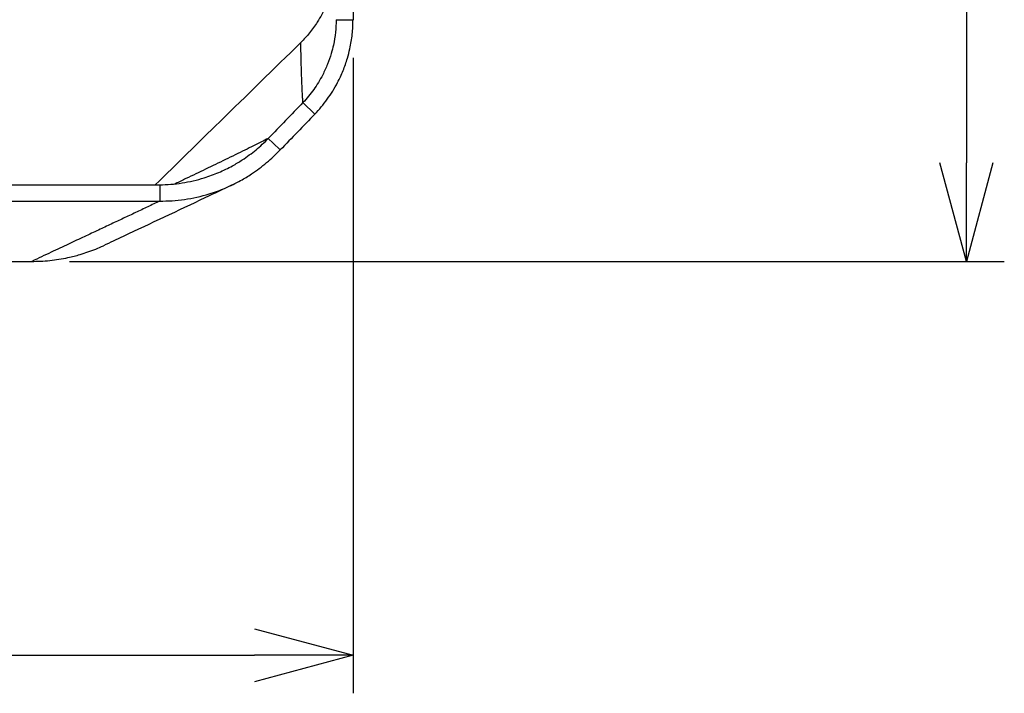
# Model space of a CAD drawing. Units: millimetres. Extents: x 0 to 2280, y -36 to 950.
# Drawn here: x 696 to 871, y 390 to 510 of the extents above; entities that cross this region are included whole.
import ezdxf

# ---------------------------------------------------------------- set-up
doc = ezdxf.new("R2010")
doc.units = ezdxf.units.MM
doc.header["$PDMODE"] = 3
doc.layers.add('contour', color=2, linetype='Continuous')
doc.layers.add('mark', color=6, linetype='Continuous')
doc.styles.get("Standard").update_dxf_attribs({"font": 'txt.shx', "bigfont": 'bigfont.shx'})
doc.dimstyles.new('Product', dxfattribs={"dimscale": 4, "dimtxt": 3.5, "dimasz": 3.5, "dimexe": 1.35, "dimexo": 1.35, "dimgap": 1.35, "dimtad": 1, "dimlfac": -1, "dimdsep": 46, "dimtxsty": 'Standard', "dimblk": 'OPEN30', "dimcen": 0, "dimclrd": 256, "dimclre": 256, "dimclrt": 3, "dimazin": 2, "dimtfac": 1, "dimtmove": 0, "dimatfit": 3, "dimldrblk": 'OPEN30', "dimfxl": 1, "dimtolj": 1, "dimtzin": 0, "dimarcsym": 0})

# ---------------------------------------------------------------- blocks, each defined once
blk = doc.blocks.new('_Open30')
at = {"color": 0, "linetype": 'ByBlock', "lineweight": -2}
for p, q in [((-1, 0.2679), (0, 0)), ((0, 0), (-1, -0.2679)), ((0, 0), (-1, 0))]:
    blk.add_line(p, q, dxfattribs=at)
blk = doc.blocks.new('*D17')
at = {"layer": 'Defpoints', "color": 0}
for p in [(745.65, 869.05), (698.04, 466.73), (864.15, 466.73)]:
    blk.add_point(p, dxfattribs=at)
at = {"layer": 'mark', "lineweight": -2}
for p, q in [((752.4, 869.05), (870.9, 869.05)), ((864.15, 851.55), (864.15, 484.23)), ((704.79, 466.73), (870.9, 466.73))]:
    blk.add_line(p, q, dxfattribs=at)
at = {"layer": 'mark', "lineweight": -2, "xscale": 17.5, "yscale": 17.5, "zscale": 17.5}
for p, rotation in [((864.15, 869.05), 90), ((864.15, 466.73), 270)]:
    blk.add_blockref('_Open30', p, dxfattribs=dict(at, rotation=rotation))
at = {"layer": 'mark', "color": 3, "insert": (848.65, 667.89), "char_height": 17.5, "attachment_point": 5, "rotation": 90}
blk.add_mtext('\\A1;(402)', dxfattribs=at)
blk = doc.blocks.new('*D18')
at = {"layer": 'Defpoints', "color": 0}
for p in [(449.15, 509.66), (755.15, 509.66), (755.15, 396.7)]:
    blk.add_point(p, dxfattribs=at)
at = {"layer": 'mark', "lineweight": -2}
for p, q in [((449.15, 502.91), (449.15, 389.95)), ((755.15, 502.91), (755.15, 389.95)), ((466.65, 396.7), (737.65, 396.7))]:
    blk.add_line(p, q, dxfattribs=at)
at = {"layer": 'mark', "lineweight": -2, "xscale": 17.5, "yscale": 17.5, "zscale": 17.5, "rotation": 180}
blk.add_blockref('_Open30', (449.15, 396.7), dxfattribs=at)
at = {"layer": 'mark', "lineweight": -2, "xscale": 17.5, "yscale": 17.5, "zscale": 17.5}
blk.add_blockref('_Open30', (755.15, 396.7), dxfattribs=at)
at = {"layer": 'mark', "color": 3, "insert": (602.15, 412.2), "char_height": 17.5, "attachment_point": 5}
blk.add_mtext('\\A1;306', dxfattribs=at)

msp = doc.modelspace()

# ---------------------------------------------------------------- linework, layer by layer
at = {"layer": 'contour'}
for p, q in [((755.149, 610.053), (755.149, 509.66)), ((752.149, 509.691), (755.149, 509.66)), ((746.258, 494.954), (748.374, 492.91)), ((740.093, 488.572), (740.933, 487.761)), ((740.933, 487.761), (742.204, 486.533)), ((483.483, 480.347), (720.814, 480.347)), ((483.483, 477.45), (720.811, 477.45)), ((506.255, 466.732), (698.043, 466.732))]:
    msp.add_line(p, q, dxfattribs=at)
for points, knots in [([(752.149, 520.71), (752.149, 519.938), (752.106, 519.166), (751.936, 517.618), (751.807, 516.842), (751.52, 515.56), (751.385, 515.049), (751.025, 513.867), (750.786, 513.2), (750.241, 511.894), (749.936, 511.254), (749.349, 510.166), (749.081, 509.71), (748.373, 508.603), (747.914, 507.964), (746.937, 506.753), (746.421, 506.179), (745.875, 505.635)], [-16.7691596, -16.7691596, -16.7691596, -16.7691596, -14.4513601, -14.4513601, -12.094471, -12.094471, -10.5089428, -10.5089428, -8.385771, -8.385771, -6.2618186, -6.2618186, -4.6757822, -4.6757822, -2.3182634, -2.3182634, -0.003553, -0.003553, -0.003553, -0.003553]), ([(752.149, 509.691), (752.149, 508.94), (752.109, 508.191), (751.95, 506.687), (751.829, 505.934), (751.56, 504.688), (751.433, 504.191), (751.097, 503.042), (750.873, 502.394), (750.363, 501.12), (750.077, 500.495), (749.292, 498.976), (748.759, 498.103), (747.873, 496.861), (747.566, 496.461), (746.929, 495.688), (746.6, 495.315), (746.258, 494.954)], [0.0022824, 0.0022824, 0.0022824, 0.0022824, 2.2534451, 2.2534451, 4.5408096, 4.5408096, 6.0776781, 6.0776781, 8.1337966, 8.1337966, 10.1946938, 10.1946938, 13.2614198, 13.2614198, 14.7738689, 14.7738689, 16.2675802, 16.2675802, 16.2675802, 16.2675802]), ([(748.374, 492.91), (748.767, 493.319), (749.145, 493.742), (749.876, 494.619), (750.229, 495.073), (751.246, 496.484), (751.859, 497.476), (752.76, 499.201), (753.089, 499.912), (753.676, 501.36), (753.933, 502.096), (754.32, 503.403), (754.466, 503.967), (754.776, 505.384), (754.916, 506.24), (755.101, 507.952), (755.148, 508.805), (755.149, 509.66)], [-18.5329321, -18.5329321, -18.5329321, -18.5329321, -16.8308861, -16.8308861, -15.1075023, -15.1075023, -11.6131269, -11.6131269, -9.2648344, -9.2648344, -6.9230051, -6.9230051, -5.1725072, -5.1725072, -2.5670364, -2.5670364, -0.000011, -0.000011, -0.000011, -0.000011]), ([(720.015, 480.347), (723.828, 484.076), (727.64, 487.804), (736.26, 496.234), (741.067, 500.935), (745.875, 505.636)], [-36.1712838, -36.1712838, -36.1712838, -36.1712838, -20.1732962, -20.1732962, -0.0020441, -0.0020441, -0.0020441, -0.0020441]), ([(746.258, 494.954), (745.23, 493.89), (744.203, 492.827), (742.148, 490.699), (741.12, 489.636), (740.093, 488.572)], [0.0000013, 0.0000013, 0.0000013, 0.0000013, 4.4366988, 4.4366988, 8.8733963, 8.8733963, 8.8733963, 8.8733963]), ([(748.374, 492.91), (747.346, 491.847), (746.317, 490.784), (744.26, 488.659), (743.232, 487.596), (742.204, 486.533)], [0.0000013, 0.0000013, 0.0000013, 0.0000013, 4.4367429, 4.4367429, 8.8734845, 8.8734845, 8.8734845, 8.8734845]), ([(720.814, 480.349), (721.468, 480.355), (722.123, 480.385), (723.439, 480.491), (724.1, 480.568), (726.098, 480.877), (727.42, 481.182), (729.584, 481.857), (730.441, 482.172), (732.118, 482.887), (732.936, 483.286), (734.329, 484.054), (734.911, 484.404), (736.324, 485.328), (737.136, 485.926), (738.676, 487.196), (739.403, 487.865), (740.093, 488.572)], [-21.5245158, -21.5245158, -21.5245158, -21.5245158, -19.5598153, -19.5598153, -17.5617986, -17.5617986, -13.495911, -13.495911, -10.7590417, -10.7590417, -8.0269671, -8.0269671, -5.9883363, -5.9883363, -2.9636515, -2.9636515, 0, 0, 0, 0]), ([(740.093, 488.572), (739.709, 488.379), (738.887, 487.967), (737.507, 487.281), (735.936, 486.506), (734.228, 485.669), (732.469, 484.812), (730.707, 483.959), (728.959, 483.116), (727.223, 482.282), (725.468, 481.441), (724.21, 480.841), (723.539, 480.52), (723.509, 480.506)], [0, 0, 0, 0, 0.07692308, 0.15384615, 0.23076923, 0.30769231, 0.38461538, 0.46153846, 0.53846154, 0.61538462, 0.69230769, 0.76923077, 0.77276167, 0.77276167, 0.77276167, 0.77276167]), ([(720.811, 477.45), (721.54, 477.446), (722.269, 477.469), (723.735, 477.568), (724.471, 477.646), (726.695, 477.965), (728.165, 478.293), (730.572, 479.029), (731.523, 479.375), (733.385, 480.165), (734.294, 480.609), (735.838, 481.464), (736.484, 481.855), (738.047, 482.888), (738.946, 483.559), (740.645, 484.985), (741.446, 485.738), (742.204, 486.533)], [-23.9548961, -23.9548961, -23.9548961, -23.9548961, -21.7667809, -21.7667809, -19.5436149, -19.5436149, -15.0196241, -15.0196241, -11.9744775, -11.9744775, -8.9336501, -8.9336501, -6.6646605, -6.6646605, -3.2982627, -3.2982627, 0, 0, 0, 0]), ([(733.674, 480.321), (732.064, 479.549), (730.455, 478.781), (724.013, 475.722), (719.173, 473.447), (713.144, 470.621), (711.962, 470.068), (710.779, 469.514)], [0, 0, 0, 0, 10.0000089, 10.0000089, 40.000049, 40.000049, 47.3164612, 47.3164612, 47.3164612, 47.3164612]), ([(720.815, 480.348), (720.815, 480.026), (720.813, 479.422), (720.813, 478.819), (720.812, 478.538)], [0.00000048, 0.00000048, 0.00000048, 0.00000048, 0.33333333, 0.62439556, 0.62439556, 0.62439556, 0.62439556]), ([(720.812, 478.538), (720.812, 478.498), (720.812, 478.135), (720.811, 477.772), (720.811, 477.45)], [0.62439556, 0.62439556, 0.62439556, 0.62439556, 0.66666667, 1, 1, 1, 1]), ([(698.043, 466.732), (699.116, 466.727), (700.187, 466.778), (702.343, 466.998), (703.424, 467.169), (705.213, 467.554), (705.928, 467.736), (707.582, 468.223), (708.515, 468.55), (709.885, 469.109), (710.335, 469.306), (710.779, 469.514)], [0, 0, 0, 0, 3.2192572, 3.2192572, 6.5053079, 6.5053079, 8.7211139, 8.7211139, 11.6926686, 11.6926686, 13.1708077, 13.1708077, 13.1708077, 13.1708077])]:
    msp.add_open_spline(points, degree=3, knots=knots, dxfattribs=at)
for points in [[(746.258, 494.954), (746.242, 495.167), (746.211, 495.623), (746.164, 496.4), (746.119, 497.281), (746.076, 498.221), (746.039, 499.164), (746.007, 500.099), (745.978, 501.048), (745.951, 502.046), (745.924, 503.129), (745.899, 504.306), (745.883, 505.178), (745.874, 505.635)], [(720.811, 477.45), (720.101, 477.112), (718.681, 476.434), (716.5, 475.401), (714.35, 474.385), (712.197, 473.37), (709.938, 472.307), (707.435, 471.131), (704.636, 469.818), (701.535, 468.365), (699.243, 467.293), (698.043, 466.732)]]:
    msp.add_open_spline(points, degree=3, dxfattribs=at)

# ---------------------------------------------------------------- dimensions: what is measured, and where the dimension line sits
at = {"layer": 'mark'}
dim = msp.add_linear_dim(base=(864.149, 466.732), p1=(745.65, 869.053), p2=(698.043, 466.732), angle=90, text='(402)', dimstyle='Product', override={"dimscale": 5, "dimtmove": 0}, dxfattribs=at)
dim.commit()
dim.dimension.update_dxf_attribs({"geometry": '*D17', "text_midpoint": (864.149, 667.892), "dimtype": 160})
dim = msp.add_linear_dim(base=(755.149, 396.696), p1=(449.149, 509.664), p2=(755.149, 509.66), dimstyle='Product', override={"dimscale": 5}, dxfattribs=at)
dim.commit()
dim.dimension.update_dxf_attribs({"geometry": '*D18', "text_midpoint": (602.149, 412.196)})

doc.saveas('drawing.dxf')
